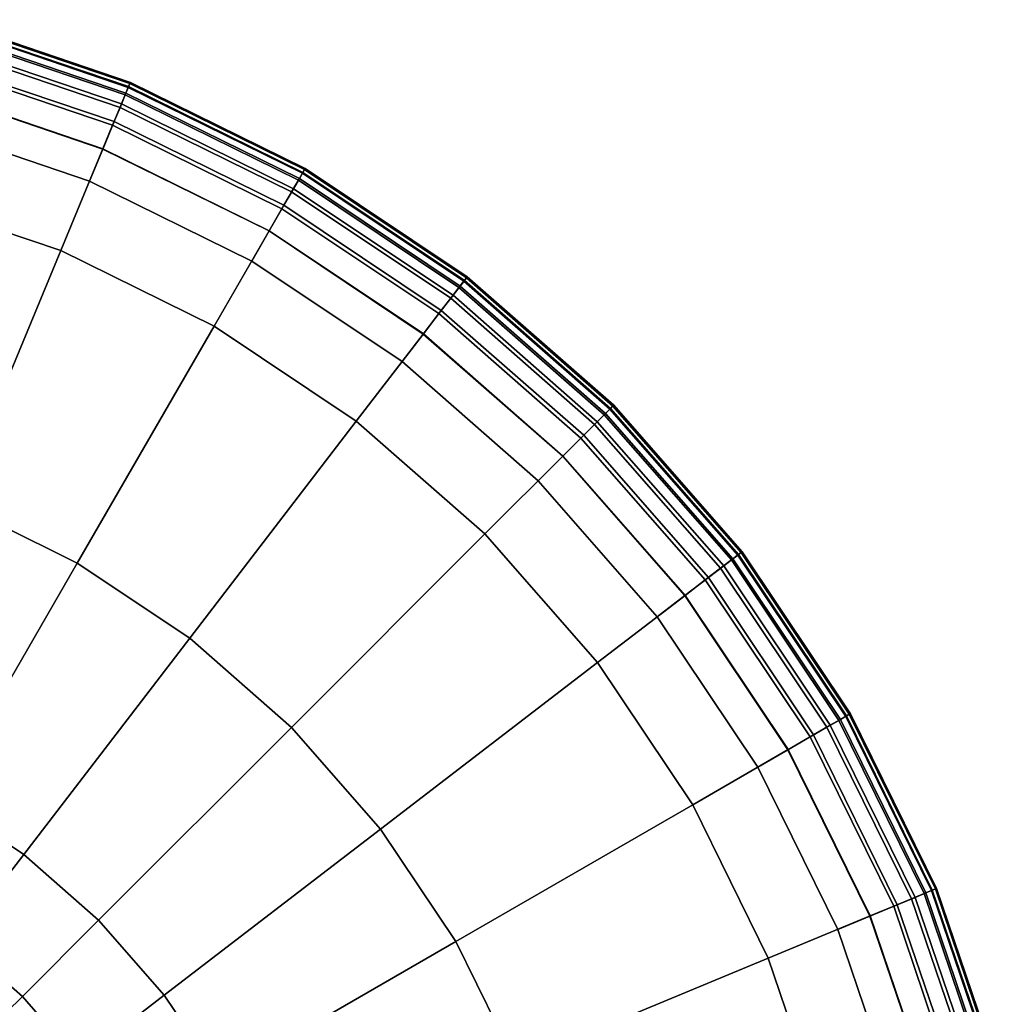
# Model space of a CAD drawing. Units: millimetres. Extents: x -291 to 222, y -167 to 30.
# Drawn here: x -227 to -212, y 13 to 29 of the extents above; entities that cross this region are included whole.
import ezdxf

# ---------------------------------------------------------------- set-up
doc = ezdxf.new("R2010")
doc.units = ezdxf.units.MM
doc.header["$MEASUREMENT"] = 0
doc.layers.add('ASHADE', color=7, linetype='Continuous')

msp = doc.modelspace()

# ---------------------------------------------------------------- linework, layer by layer
at = {"layer": 'ASHADE', "invisible_edges": 12}
for points in [[(-225.788, 27.818, -113.453), (-228.726, 28.816, -113.453), (-228.697, 28.925, -113.264)], [(-225.725, 27.971, -110.655), (-228.683, 28.976, -110.655), (-228.7, 28.913, -110.289)], [(-225.745, 27.922, -113.264), (-228.697, 28.925, -113.264), (-228.682, 28.979, -112.951)], [(-228.697, 28.925, -113.264), (-225.745, 27.922, -113.264), (-225.788, 27.818, -113.453)], [(-225.716, 27.991, -111.225), (-228.677, 28.997, -111.225), (-228.683, 28.976, -110.655)], [(-228.683, 28.976, -110.655), (-225.725, 27.971, -110.655), (-225.716, 27.991, -111.225)], [(-228.682, 28.979, -112.951), (-228.677, 28.997, -112.468), (-225.716, 27.991, -112.468)], [(-225.716, 27.991, -112.468), (-225.723, 27.973, -112.951), (-228.682, 28.979, -112.951)], [(-228.682, 28.979, -112.951), (-225.723, 27.973, -112.951), (-225.745, 27.922, -113.264)], [(-225.716, 27.991, -111.872), (-225.716, 27.991, -112.468), (-228.677, 28.997, -112.468)], [(-228.677, 28.997, -112.468), (-228.677, 28.997, -111.872), (-225.716, 27.991, -111.872)], [(-228.677, 28.997, -111.225), (-225.716, 27.991, -111.225), (-225.716, 27.991, -111.872)], [(-225.716, 27.991, -111.872), (-228.677, 28.997, -111.872), (-228.677, 28.997, -111.225)], [(-225.8, 27.79, -110.069), (-228.734, 28.787, -110.069), (-228.79, 28.576, -109.938)], [(-225.86, 27.645, -113.566), (-228.774, 28.635, -113.566), (-228.726, 28.816, -113.453)], [(-225.75, 27.91, -110.289), (-228.7, 28.913, -110.289), (-228.734, 28.787, -110.069)], [(-228.734, 28.787, -110.069), (-225.8, 27.79, -110.069), (-225.75, 27.91, -110.289)], [(-228.726, 28.816, -113.453), (-225.788, 27.818, -113.453), (-225.86, 27.645, -113.566)], [(-228.7, 28.913, -110.289), (-225.75, 27.91, -110.289), (-225.725, 27.971, -110.655)], [(-225.978, 27.36, -113.623), (-228.854, 28.337, -113.623), (-228.774, 28.635, -113.566)], [(-228.774, 28.635, -113.566), (-225.86, 27.645, -113.566), (-225.978, 27.36, -113.623)], [(-225.883, 27.589, -109.938), (-228.79, 28.576, -109.938), (-228.87, 28.277, -109.872)], [(-228.79, 28.576, -109.938), (-225.883, 27.589, -109.938), (-225.8, 27.79, -110.069)], [(-228.977, 27.878, -113.642), (-228.854, 28.337, -113.623), (-225.978, 27.36, -113.623)], [(-228.87, 28.277, -109.872), (-228.976, 27.882, -109.85), (-226.158, 26.924, -109.85)], [(-226.158, 26.924, -109.85), (-226.002, 27.302, -109.872), (-228.87, 28.277, -109.872)], [(-228.87, 28.277, -109.872), (-226.002, 27.302, -109.872), (-225.883, 27.589, -109.938)], [(-222.911, 26.608, -111.225), (-225.716, 27.991, -111.225), (-225.725, 27.971, -110.655)], [(-225.723, 27.973, -112.951), (-225.716, 27.991, -112.468), (-222.911, 26.608, -112.468)], [(-222.911, 26.608, -111.872), (-222.911, 26.608, -112.468), (-225.716, 27.991, -112.468)], [(-225.716, 27.991, -112.468), (-225.716, 27.991, -111.872), (-222.911, 26.608, -111.872)], [(-222.911, 26.608, -111.872), (-225.716, 27.991, -111.872), (-225.716, 27.991, -111.225)], [(-225.716, 27.991, -111.225), (-222.911, 26.608, -111.225), (-222.911, 26.608, -111.872)], [(-231.969, 27.903, -113.642), (-229.122, 27.338, -113.642), (-226.374, 26.404, -113.642)], [(-228.976, 27.882, -109.85), (-229.434, 26.173, -109.851), (-226.835, 25.29, -109.851)], [(-229.122, 27.338, -113.642), (-228.977, 27.878, -113.642), (-226.16, 26.921, -113.642)], [(-225.978, 27.36, -113.623), (-226.16, 26.921, -113.642), (-228.977, 27.878, -113.642)], [(-226.835, 25.29, -109.851), (-226.158, 26.924, -109.85), (-228.976, 27.882, -109.85)], [(-223.098, 26.284, -113.566), (-225.86, 27.645, -113.566), (-225.788, 27.818, -113.453)], [(-222.955, 26.533, -110.289), (-225.75, 27.91, -110.289), (-225.8, 27.79, -110.069)], [(-223.005, 26.446, -113.453), (-225.788, 27.818, -113.453), (-225.745, 27.922, -113.264)], [(-225.788, 27.818, -113.453), (-223.005, 26.446, -113.453), (-223.098, 26.284, -113.566)], [(-222.922, 26.59, -110.655), (-225.725, 27.971, -110.655), (-225.75, 27.91, -110.289)], [(-225.75, 27.91, -110.289), (-222.955, 26.533, -110.289), (-222.922, 26.59, -110.655)], [(-222.949, 26.544, -113.264), (-225.745, 27.922, -113.264), (-225.723, 27.973, -112.951)], [(-225.745, 27.922, -113.264), (-222.949, 26.544, -113.264), (-223.005, 26.446, -113.453)], [(-225.725, 27.971, -110.655), (-222.922, 26.59, -110.655), (-222.911, 26.608, -111.225)], [(-222.911, 26.608, -112.468), (-222.921, 26.592, -112.951), (-225.723, 27.973, -112.951)], [(-225.723, 27.973, -112.951), (-222.921, 26.592, -112.951), (-222.949, 26.544, -113.264)], [(-223.02, 26.42, -110.069), (-225.8, 27.79, -110.069), (-225.883, 27.589, -109.938)], [(-225.8, 27.79, -110.069), (-223.02, 26.42, -110.069), (-222.955, 26.533, -110.289)], [(-223.129, 26.232, -109.938), (-225.883, 27.589, -109.938), (-226.002, 27.302, -109.872)], [(-223.253, 26.017, -113.623), (-225.978, 27.36, -113.623), (-225.86, 27.645, -113.566)], [(-225.883, 27.589, -109.938), (-223.129, 26.232, -109.938), (-223.02, 26.42, -110.069)], [(-225.86, 27.645, -113.566), (-223.098, 26.284, -113.566), (-223.253, 26.017, -113.623)], [(-226.16, 26.921, -113.642), (-225.978, 27.36, -113.623), (-223.253, 26.017, -113.623)], [(-226.16, 26.921, -113.642), (-226.374, 26.404, -113.642), (-229.122, 27.338, -113.642)], [(-226.002, 27.302, -109.872), (-226.158, 26.924, -109.85), (-223.488, 25.609, -109.85)], [(-223.488, 25.609, -109.85), (-223.284, 25.963, -109.872), (-226.002, 27.302, -109.872)], [(-226.002, 27.302, -109.872), (-223.284, 25.963, -109.872), (-223.129, 26.232, -109.938)], [(-226.158, 26.924, -109.85), (-226.835, 25.29, -109.851), (-224.373, 24.077, -109.851)], [(-226.374, 26.404, -113.642), (-226.16, 26.921, -113.642), (-223.49, 25.605, -113.642)], [(-223.253, 26.017, -113.623), (-223.49, 25.605, -113.642), (-226.16, 26.921, -113.642)], [(-224.373, 24.077, -109.851), (-223.488, 25.609, -109.85), (-226.158, 26.924, -109.85)], [(-220.325, 24.853, -110.655), (-222.922, 26.59, -110.655), (-222.955, 26.533, -110.289)], [(-220.357, 24.811, -113.264), (-222.949, 26.544, -113.264), (-222.921, 26.592, -112.951)], [(-220.311, 24.87, -111.225), (-222.911, 26.608, -111.225), (-222.922, 26.59, -110.655)], [(-222.922, 26.59, -110.655), (-220.325, 24.853, -110.655), (-220.311, 24.87, -111.225)], [(-222.921, 26.592, -112.951), (-222.911, 26.608, -112.468), (-220.311, 24.87, -112.468)], [(-220.311, 24.87, -112.468), (-220.323, 24.855, -112.951), (-222.921, 26.592, -112.951)], [(-222.921, 26.592, -112.951), (-220.323, 24.855, -112.951), (-220.357, 24.811, -113.264)], [(-220.311, 24.87, -111.872), (-220.311, 24.87, -112.468), (-222.911, 26.608, -112.468)], [(-222.911, 26.608, -112.468), (-222.911, 26.608, -111.872), (-220.311, 24.87, -111.872)], [(-222.911, 26.608, -111.225), (-220.311, 24.87, -111.225), (-220.311, 24.87, -111.872)], [(-220.311, 24.87, -111.872), (-222.911, 26.608, -111.872), (-222.911, 26.608, -111.225)], [(-223.49, 25.605, -113.642), (-223.77, 25.121, -113.642), (-226.374, 26.404, -113.642)], [(-226.374, 26.404, -113.642), (-223.77, 25.121, -113.642), (-221.357, 23.508, -113.642)], [(-220.444, 24.698, -110.069), (-223.02, 26.42, -110.069), (-223.129, 26.232, -109.938)], [(-220.539, 24.573, -113.566), (-223.098, 26.284, -113.566), (-223.005, 26.446, -113.453)], [(-220.364, 24.801, -110.289), (-222.955, 26.533, -110.289), (-223.02, 26.42, -110.069)], [(-223.02, 26.42, -110.069), (-220.444, 24.698, -110.069), (-220.364, 24.801, -110.289)], [(-220.425, 24.722, -113.453), (-223.005, 26.446, -113.453), (-222.949, 26.544, -113.264)], [(-223.005, 26.446, -113.453), (-220.425, 24.722, -113.453), (-220.539, 24.573, -113.566)], [(-222.955, 26.533, -110.289), (-220.364, 24.801, -110.289), (-220.325, 24.853, -110.655)], [(-222.949, 26.544, -113.264), (-220.357, 24.811, -113.264), (-220.425, 24.722, -113.453)], [(-220.727, 24.329, -113.623), (-223.253, 26.017, -113.623), (-223.098, 26.284, -113.566)], [(-223.098, 26.284, -113.566), (-220.539, 24.573, -113.566), (-220.727, 24.329, -113.623)], [(-226.835, 25.29, -109.851), (-229.434, 26.173, -109.851), (-230.57, 21.932, -109.855)], [(-220.576, 24.525, -109.938), (-223.129, 26.232, -109.938), (-223.284, 25.963, -109.872)], [(-223.129, 26.232, -109.938), (-220.576, 24.525, -109.938), (-220.444, 24.698, -110.069)], [(-223.49, 25.605, -113.642), (-223.253, 26.017, -113.623), (-220.727, 24.329, -113.623)], [(-223.284, 25.963, -109.872), (-223.488, 25.609, -109.85), (-221.014, 23.954, -109.85)], [(-221.014, 23.954, -109.85), (-220.765, 24.279, -109.872), (-223.284, 25.963, -109.872)], [(-223.284, 25.963, -109.872), (-220.765, 24.279, -109.872), (-220.576, 24.525, -109.938)], [(-223.488, 25.609, -109.85), (-224.373, 24.077, -109.851), (-222.091, 22.551, -109.851)], [(-223.77, 25.121, -113.642), (-223.49, 25.605, -113.642), (-221.017, 23.951, -113.642)], [(-220.727, 24.329, -113.623), (-221.017, 23.951, -113.642), (-223.49, 25.605, -113.642)], [(-222.091, 22.551, -109.851), (-221.014, 23.954, -109.85), (-223.488, 25.609, -109.85)], [(-230.57, 21.932, -109.855), (-228.515, 21.234, -109.855), (-226.835, 25.29, -109.851)], [(-224.373, 24.077, -109.851), (-226.835, 25.29, -109.851), (-228.515, 21.234, -109.855)], [(-221.017, 23.951, -113.642), (-221.357, 23.508, -113.642), (-223.77, 25.121, -113.642)], [(-217.975, 22.794, -110.655), (-220.325, 24.853, -110.655), (-220.364, 24.801, -110.289)], [(-218.013, 22.756, -113.264), (-220.357, 24.811, -113.264), (-220.323, 24.855, -112.951)], [(-217.96, 22.809, -111.225), (-220.311, 24.87, -111.225), (-220.325, 24.853, -110.655)], [(-220.325, 24.853, -110.655), (-217.975, 22.794, -110.655), (-217.96, 22.809, -111.225)], [(-220.323, 24.855, -112.951), (-220.311, 24.87, -112.468), (-217.96, 22.809, -112.468)], [(-217.96, 22.809, -112.468), (-217.973, 22.796, -112.951), (-220.323, 24.855, -112.951)], [(-220.323, 24.855, -112.951), (-217.973, 22.796, -112.951), (-218.013, 22.756, -113.264)], [(-217.96, 22.809, -111.872), (-217.96, 22.809, -112.468), (-220.311, 24.87, -112.468)], [(-220.311, 24.87, -112.468), (-220.311, 24.87, -111.872), (-217.96, 22.809, -111.872)], [(-217.96, 22.809, -111.872), (-220.311, 24.87, -111.872), (-220.311, 24.87, -111.225)], [(-220.311, 24.87, -111.225), (-217.96, 22.809, -111.225), (-217.96, 22.809, -111.872)], [(-218.113, 22.655, -110.069), (-220.444, 24.698, -110.069), (-220.576, 24.525, -109.938)], [(-218.224, 22.544, -113.566), (-220.539, 24.573, -113.566), (-220.425, 24.722, -113.453)], [(-218.021, 22.747, -110.289), (-220.364, 24.801, -110.289), (-220.444, 24.698, -110.069)], [(-220.444, 24.698, -110.069), (-218.113, 22.655, -110.069), (-218.021, 22.747, -110.289)], [(-218.092, 22.677, -113.453), (-220.425, 24.722, -113.453), (-220.357, 24.811, -113.264)], [(-220.425, 24.722, -113.453), (-218.092, 22.677, -113.453), (-218.224, 22.544, -113.566)], [(-220.364, 24.801, -110.289), (-218.021, 22.747, -110.289), (-217.975, 22.794, -110.655)], [(-220.357, 24.811, -113.264), (-218.013, 22.756, -113.264), (-218.092, 22.677, -113.453)], [(-218.267, 22.501, -109.938), (-220.576, 24.525, -109.938), (-220.765, 24.279, -109.872)], [(-218.442, 22.326, -113.623), (-220.727, 24.329, -113.623), (-220.539, 24.573, -113.566)], [(-220.576, 24.525, -109.938), (-218.267, 22.501, -109.938), (-218.113, 22.655, -110.069)], [(-220.539, 24.573, -113.566), (-218.224, 22.544, -113.566), (-218.442, 22.326, -113.623)], [(-221.017, 23.951, -113.642), (-220.727, 24.329, -113.623), (-218.442, 22.326, -113.623)], [(-220.765, 24.279, -109.872), (-221.014, 23.954, -109.85), (-218.776, 21.993, -109.85)], [(-218.776, 21.993, -109.85), (-218.487, 22.282, -109.872), (-220.765, 24.279, -109.872)], [(-220.765, 24.279, -109.872), (-218.487, 22.282, -109.872), (-218.267, 22.501, -109.938)], [(-228.515, 21.234, -109.855), (-226.568, 20.275, -109.855), (-224.373, 24.077, -109.851)], [(-222.091, 22.551, -109.851), (-224.373, 24.077, -109.851), (-226.568, 20.275, -109.855)], [(-221.014, 23.954, -109.85), (-222.091, 22.551, -109.851), (-220.027, 20.742, -109.851)], [(-221.357, 23.508, -113.642), (-221.017, 23.951, -113.642), (-218.779, 21.99, -113.642)], [(-218.442, 22.326, -113.623), (-218.779, 21.99, -113.642), (-221.017, 23.951, -113.642)], [(-220.027, 20.742, -109.851), (-218.776, 21.993, -109.85), (-221.014, 23.954, -109.85)], [(-218.779, 21.99, -113.642), (-219.174, 21.594, -113.642), (-221.357, 23.508, -113.642)], [(-221.357, 23.508, -113.642), (-219.174, 21.594, -113.642), (-217.261, 19.412, -113.642)], [(-215.916, 20.444, -110.655), (-217.975, 22.794, -110.655), (-218.021, 22.747, -110.289)], [(-215.958, 20.412, -113.264), (-218.013, 22.756, -113.264), (-217.973, 22.796, -112.951)], [(-215.898, 20.457, -111.225), (-217.96, 22.809, -111.225), (-217.975, 22.794, -110.655)], [(-217.975, 22.794, -110.655), (-215.916, 20.444, -110.655), (-215.898, 20.457, -111.225)], [(-217.973, 22.796, -112.951), (-217.96, 22.809, -112.468), (-215.898, 20.457, -112.468)], [(-215.898, 20.457, -112.468), (-215.913, 20.446, -112.951), (-217.973, 22.796, -112.951)], [(-217.973, 22.796, -112.951), (-215.913, 20.446, -112.951), (-215.958, 20.412, -113.264)], [(-215.898, 20.457, -111.872), (-215.898, 20.457, -112.468), (-217.96, 22.809, -112.468)], [(-217.96, 22.809, -112.468), (-217.96, 22.809, -111.872), (-215.898, 20.457, -111.872)], [(-217.96, 22.809, -111.225), (-215.898, 20.457, -111.225), (-215.898, 20.457, -111.872)], [(-215.898, 20.457, -111.872), (-217.96, 22.809, -111.872), (-217.96, 22.809, -111.225)], [(-216.071, 20.325, -110.069), (-218.113, 22.655, -110.069), (-218.267, 22.501, -109.938)], [(-216.195, 20.229, -113.566), (-218.224, 22.544, -113.566), (-218.092, 22.677, -113.453)], [(-215.967, 20.404, -110.289), (-218.021, 22.747, -110.289), (-218.113, 22.655, -110.069)], [(-218.113, 22.655, -110.069), (-216.071, 20.325, -110.069), (-215.967, 20.404, -110.289)], [(-216.047, 20.343, -113.453), (-218.092, 22.677, -113.453), (-218.013, 22.756, -113.264)], [(-218.092, 22.677, -113.453), (-216.047, 20.343, -113.453), (-216.195, 20.229, -113.566)], [(-218.021, 22.747, -110.289), (-215.967, 20.404, -110.289), (-215.916, 20.444, -110.655)], [(-218.013, 22.756, -113.264), (-215.958, 20.412, -113.264), (-216.047, 20.343, -113.453)], [(-226.568, 20.275, -109.855), (-224.764, 19.068, -109.855), (-222.091, 22.551, -109.851)], [(-220.027, 20.742, -109.851), (-222.091, 22.551, -109.851), (-224.764, 19.068, -109.855)], [(-216.244, 20.192, -109.938), (-218.267, 22.501, -109.938), (-218.487, 22.282, -109.872)], [(-216.44, 20.042, -113.623), (-218.442, 22.326, -113.623), (-218.224, 22.544, -113.566)], [(-218.267, 22.501, -109.938), (-216.244, 20.192, -109.938), (-216.071, 20.325, -110.069)], [(-218.224, 22.544, -113.566), (-216.195, 20.229, -113.566), (-216.44, 20.042, -113.623)], [(-218.779, 21.99, -113.642), (-218.442, 22.326, -113.623), (-216.44, 20.042, -113.623)], [(-218.487, 22.282, -109.872), (-218.776, 21.993, -109.85), (-216.814, 19.754, -109.85)], [(-216.814, 19.754, -109.85), (-216.49, 20.003, -109.872), (-218.487, 22.282, -109.872)], [(-218.487, 22.282, -109.872), (-216.49, 20.003, -109.872), (-216.244, 20.192, -109.938)], [(-218.776, 21.993, -109.85), (-220.027, 20.742, -109.851), (-218.218, 18.678, -109.851)], [(-219.174, 21.594, -113.642), (-218.779, 21.99, -113.642), (-216.817, 19.752, -113.642)], [(-216.44, 20.042, -113.623), (-216.817, 19.752, -113.642), (-218.779, 21.99, -113.642)], [(-218.218, 18.678, -109.851), (-216.814, 19.754, -109.85), (-218.776, 21.993, -109.85)], [(-216.817, 19.752, -113.642), (-217.261, 19.412, -113.642), (-219.174, 21.594, -113.642)], [(-226.568, 20.275, -109.855), (-228.515, 21.234, -109.855), (-230.19, 17.19, -109.858)], [(-224.764, 19.068, -109.855), (-223.131, 17.637, -109.855), (-220.027, 20.742, -109.851)], [(-218.218, 18.678, -109.851), (-220.027, 20.742, -109.851), (-223.131, 17.637, -109.855)], [(-214.236, 17.814, -110.289), (-215.967, 20.404, -110.289), (-216.071, 20.325, -110.069)], [(-214.322, 17.764, -113.453), (-216.047, 20.343, -113.453), (-215.958, 20.412, -113.264)], [(-214.179, 17.847, -110.655), (-215.916, 20.444, -110.655), (-215.967, 20.404, -110.289)], [(-215.967, 20.404, -110.289), (-214.236, 17.814, -110.289), (-214.179, 17.847, -110.655)], [(-214.225, 17.82, -113.264), (-215.958, 20.412, -113.264), (-215.913, 20.446, -112.951)], [(-215.958, 20.412, -113.264), (-214.225, 17.82, -113.264), (-214.322, 17.764, -113.453)], [(-214.16, 17.857, -111.225), (-215.898, 20.457, -111.225), (-215.916, 20.444, -110.655)], [(-215.916, 20.444, -110.655), (-214.179, 17.847, -110.655), (-214.16, 17.857, -111.225)], [(-215.913, 20.446, -112.951), (-215.898, 20.457, -112.468), (-214.16, 17.857, -112.468)], [(-214.16, 17.857, -112.468), (-214.176, 17.848, -112.951), (-215.913, 20.446, -112.951)], [(-215.913, 20.446, -112.951), (-214.176, 17.848, -112.951), (-214.225, 17.82, -113.264)], [(-214.16, 17.857, -111.872), (-214.16, 17.857, -112.468), (-215.898, 20.457, -112.468)], [(-215.898, 20.457, -112.468), (-215.898, 20.457, -111.872), (-214.16, 17.857, -111.872)], [(-214.16, 17.857, -111.872), (-215.898, 20.457, -111.872), (-215.898, 20.457, -111.225)], [(-215.898, 20.457, -111.225), (-214.16, 17.857, -111.225), (-214.16, 17.857, -111.872)], [(-230.19, 17.19, -109.858), (-228.757, 16.484, -109.858), (-226.568, 20.275, -109.855)], [(-224.764, 19.068, -109.855), (-226.568, 20.275, -109.855), (-228.757, 16.484, -109.858)], [(-214.349, 17.749, -110.069), (-216.071, 20.325, -110.069), (-216.244, 20.192, -109.938)], [(-214.484, 17.67, -113.566), (-216.195, 20.229, -113.566), (-216.047, 20.343, -113.453)], [(-216.071, 20.325, -110.069), (-214.349, 17.749, -110.069), (-214.236, 17.814, -110.289)], [(-216.047, 20.343, -113.453), (-214.322, 17.764, -113.453), (-214.484, 17.67, -113.566)], [(-214.537, 17.64, -109.938), (-216.244, 20.192, -109.938), (-216.49, 20.003, -109.872)], [(-214.752, 17.516, -113.623), (-216.44, 20.042, -113.623), (-216.195, 20.229, -113.566)], [(-216.244, 20.192, -109.938), (-214.537, 17.64, -109.938), (-214.349, 17.749, -110.069)], [(-216.195, 20.229, -113.566), (-214.484, 17.67, -113.566), (-214.752, 17.516, -113.623)], [(-216.817, 19.752, -113.642), (-216.44, 20.042, -113.623), (-214.752, 17.516, -113.623)], [(-216.49, 20.003, -109.872), (-216.814, 19.754, -109.85), (-215.16, 17.28, -109.85)], [(-215.16, 17.28, -109.85), (-214.806, 17.485, -109.872), (-216.49, 20.003, -109.872)], [(-216.49, 20.003, -109.872), (-214.806, 17.485, -109.872), (-214.537, 17.64, -109.938)], [(-216.814, 19.754, -109.85), (-218.218, 18.678, -109.851), (-216.692, 16.396, -109.851)], [(-217.261, 19.412, -113.642), (-216.817, 19.752, -113.642), (-215.163, 17.278, -113.642)], [(-214.752, 17.516, -113.623), (-215.163, 17.278, -113.642), (-216.817, 19.752, -113.642)], [(-216.692, 16.396, -109.851), (-215.16, 17.28, -109.85), (-216.814, 19.754, -109.85)], [(-215.163, 17.278, -113.642), (-215.648, 16.999, -113.642), (-217.261, 19.412, -113.642)], [(-217.261, 19.412, -113.642), (-215.648, 16.999, -113.642), (-214.365, 14.395, -113.642)], [(-228.757, 16.484, -109.858), (-227.428, 15.596, -109.858), (-224.764, 19.068, -109.855)], [(-223.131, 17.637, -109.855), (-224.764, 19.068, -109.855), (-227.428, 15.596, -109.858)], [(-223.131, 17.637, -109.855), (-221.7, 16.005, -109.855), (-218.218, 18.678, -109.851)], [(-216.692, 16.396, -109.851), (-218.218, 18.678, -109.851), (-221.7, 16.005, -109.855)], [(-212.979, 14.969, -110.069), (-214.349, 17.749, -110.069), (-214.537, 17.64, -109.938)], [(-213.124, 14.909, -113.566), (-214.484, 17.67, -113.566), (-214.322, 17.764, -113.453)], [(-212.858, 15.019, -110.289), (-214.236, 17.814, -110.289), (-214.349, 17.749, -110.069)], [(-214.349, 17.749, -110.069), (-212.979, 14.969, -110.069), (-212.858, 15.019, -110.289)], [(-212.951, 14.981, -113.453), (-214.322, 17.764, -113.453), (-214.225, 17.82, -113.264)], [(-214.322, 17.764, -113.453), (-212.951, 14.981, -113.453), (-213.124, 14.909, -113.566)], [(-212.798, 15.044, -110.655), (-214.179, 17.847, -110.655), (-214.236, 17.814, -110.289)], [(-214.236, 17.814, -110.289), (-212.858, 15.019, -110.289), (-212.798, 15.044, -110.655)], [(-212.847, 15.024, -113.264), (-214.225, 17.82, -113.264), (-214.176, 17.848, -112.951)], [(-214.225, 17.82, -113.264), (-212.847, 15.024, -113.264), (-212.951, 14.981, -113.453)], [(-212.778, 15.052, -111.225), (-214.16, 17.857, -111.225), (-214.179, 17.847, -110.655)], [(-214.179, 17.847, -110.655), (-212.798, 15.044, -110.655), (-212.778, 15.052, -111.225)], [(-214.176, 17.848, -112.951), (-214.16, 17.857, -112.468), (-212.778, 15.052, -112.468)], [(-212.778, 15.052, -112.468), (-212.795, 15.045, -112.951), (-214.176, 17.848, -112.951)], [(-214.176, 17.848, -112.951), (-212.795, 15.045, -112.951), (-212.847, 15.024, -113.264)], [(-212.778, 15.052, -111.872), (-212.778, 15.052, -112.468), (-214.16, 17.857, -112.468)], [(-214.16, 17.857, -112.468), (-214.16, 17.857, -111.872), (-212.778, 15.052, -111.872)], [(-214.16, 17.857, -111.225), (-212.778, 15.052, -111.225), (-212.778, 15.052, -111.872)], [(-212.778, 15.052, -111.872), (-214.16, 17.857, -111.872), (-214.16, 17.857, -111.225)], [(-227.428, 15.596, -109.858), (-226.226, 14.542, -109.858), (-223.131, 17.637, -109.855)], [(-221.7, 16.005, -109.855), (-223.131, 17.637, -109.855), (-226.226, 14.542, -109.858)], [(-213.18, 14.886, -109.938), (-214.537, 17.64, -109.938), (-214.806, 17.485, -109.872)], [(-213.409, 14.791, -113.623), (-214.752, 17.516, -113.623), (-214.484, 17.67, -113.566)], [(-214.537, 17.64, -109.938), (-213.18, 14.886, -109.938), (-212.979, 14.969, -110.069)], [(-214.484, 17.67, -113.566), (-213.124, 14.909, -113.566), (-213.409, 14.791, -113.623)], [(-215.163, 17.278, -113.642), (-214.752, 17.516, -113.623), (-213.409, 14.791, -113.623)], [(-214.806, 17.485, -109.872), (-215.16, 17.28, -109.85), (-213.844, 14.611, -109.85)], [(-213.844, 14.611, -109.85), (-213.467, 14.767, -109.872), (-214.806, 17.485, -109.872)], [(-214.806, 17.485, -109.872), (-213.467, 14.767, -109.872), (-213.18, 14.886, -109.938)], [(-215.16, 17.28, -109.85), (-216.692, 16.396, -109.851), (-215.479, 13.934, -109.851)], [(-215.648, 16.999, -113.642), (-215.163, 17.278, -113.642), (-213.848, 14.609, -113.642)], [(-215.479, 13.934, -109.851), (-213.844, 14.611, -109.85), (-215.16, 17.28, -109.85)], [(-213.409, 14.791, -113.623), (-213.848, 14.609, -113.642), (-215.163, 17.278, -113.642)], [(-213.848, 14.609, -113.642), (-214.365, 14.395, -113.642), (-215.648, 16.999, -113.642)], [(-227.428, 15.596, -109.858), (-228.757, 16.484, -109.858), (-229.621, 14.986, -109.859)], [(-221.7, 16.005, -109.855), (-220.494, 14.201, -109.855), (-216.692, 16.396, -109.851)], [(-215.479, 13.934, -109.851), (-216.692, 16.396, -109.851), (-220.494, 14.201, -109.855)], [(-226.226, 14.542, -109.858), (-225.173, 13.341, -109.858), (-221.7, 16.005, -109.855)], [(-220.494, 14.201, -109.855), (-221.7, 16.005, -109.855), (-225.173, 13.341, -109.858)], [(-229.621, 14.986, -109.859), (-228.481, 14.224, -109.859), (-227.428, 15.596, -109.858)], [(-226.226, 14.542, -109.858), (-227.428, 15.596, -109.858), (-228.481, 14.224, -109.859)], [(-211.856, 12.069, -110.289), (-212.858, 15.019, -110.289), (-212.979, 14.969, -110.069)], [(-211.953, 12.043, -113.453), (-212.951, 14.981, -113.453), (-212.847, 15.024, -113.264)], [(-211.793, 12.086, -110.655), (-212.798, 15.044, -110.655), (-212.858, 15.019, -110.289)], [(-212.858, 15.019, -110.289), (-211.856, 12.069, -110.289), (-211.793, 12.086, -110.655)], [(-211.844, 12.072, -113.264), (-212.847, 15.024, -113.264), (-212.795, 15.045, -112.951)], [(-212.847, 15.024, -113.264), (-211.844, 12.072, -113.264), (-211.953, 12.043, -113.453)], [(-211.772, 12.091, -111.225), (-212.778, 15.052, -111.225), (-212.798, 15.044, -110.655)], [(-212.798, 15.044, -110.655), (-211.793, 12.086, -110.655), (-211.772, 12.091, -111.225)], [(-212.795, 15.045, -112.951), (-212.778, 15.052, -112.468), (-211.772, 12.091, -112.468)], [(-211.772, 12.091, -112.468), (-211.79, 12.086, -112.951), (-212.795, 15.045, -112.951)], [(-212.795, 15.045, -112.951), (-211.79, 12.086, -112.951), (-211.844, 12.072, -113.264)], [(-211.772, 12.091, -111.872), (-211.772, 12.091, -112.468), (-212.778, 15.052, -112.468)], [(-212.778, 15.052, -112.468), (-212.778, 15.052, -111.872), (-211.772, 12.091, -111.872)], [(-211.772, 12.091, -111.872), (-212.778, 15.052, -111.872), (-212.778, 15.052, -111.225)], [(-212.778, 15.052, -111.225), (-211.772, 12.091, -111.225), (-211.772, 12.091, -111.872)], [(-212.192, 11.979, -109.938), (-213.18, 14.886, -109.938), (-213.467, 14.767, -109.872)], [(-212.431, 11.915, -113.623), (-213.409, 14.791, -113.623), (-213.124, 14.909, -113.566)], [(-211.982, 12.035, -110.069), (-212.979, 14.969, -110.069), (-213.18, 14.886, -109.938)], [(-213.18, 14.886, -109.938), (-212.192, 11.979, -109.938), (-211.982, 12.035, -110.069)], [(-212.133, 11.994, -113.566), (-213.124, 14.909, -113.566), (-212.951, 14.981, -113.453)], [(-213.124, 14.909, -113.566), (-212.133, 11.994, -113.566), (-212.431, 11.915, -113.623)], [(-212.979, 14.969, -110.069), (-211.982, 12.035, -110.069), (-211.856, 12.069, -110.289)], [(-212.951, 14.981, -113.453), (-211.953, 12.043, -113.453), (-212.133, 11.994, -113.566)], [(-213.848, 14.609, -113.642), (-213.409, 14.791, -113.623), (-212.431, 11.915, -113.623)], [(-213.467, 14.767, -109.872), (-213.844, 14.611, -109.85), (-212.887, 11.792, -109.85)], [(-212.887, 11.792, -109.85), (-212.492, 11.898, -109.872), (-213.467, 14.767, -109.872)], [(-213.467, 14.767, -109.872), (-212.492, 11.898, -109.872), (-212.192, 11.979, -109.938)], [(-228.481, 14.224, -109.859), (-227.449, 13.319, -109.859), (-226.226, 14.542, -109.858)], [(-225.173, 13.341, -109.858), (-226.226, 14.542, -109.858), (-227.449, 13.319, -109.859)], [(-213.844, 14.611, -109.85), (-215.479, 13.934, -109.851), (-214.596, 11.335, -109.851)], [(-214.596, 11.335, -109.851), (-212.887, 11.792, -109.85), (-213.844, 14.611, -109.85)], [(-214.365, 14.395, -113.642), (-213.848, 14.609, -113.642), (-212.891, 11.791, -113.642)], [(-212.431, 11.915, -113.623), (-212.891, 11.791, -113.642), (-213.848, 14.609, -113.642)], [(-212.891, 11.791, -113.642), (-213.431, 11.647, -113.642), (-214.365, 14.395, -113.642)], [(-214.365, 14.395, -113.642), (-213.431, 11.647, -113.642), (-212.865, 8.8, -113.642)], [(-227.449, 13.319, -109.859), (-228.481, 14.224, -109.859), (-228.7, 13.938, -109.841)], [(-225.173, 13.341, -109.858), (-224.285, 12.012, -109.858), (-220.494, 14.201, -109.855)], [(-219.535, 12.254, -109.855), (-220.494, 14.201, -109.855), (-224.285, 12.012, -109.858)], [(-220.494, 14.201, -109.855), (-219.535, 12.254, -109.855), (-215.479, 13.934, -109.851)], [(-228.7, 13.938, -109.841), (-227.704, 13.064, -109.841), (-227.449, 13.319, -109.859)], [(-214.596, 11.335, -109.851), (-215.479, 13.934, -109.851), (-219.535, 12.254, -109.855)], [(-226.545, 12.288, -109.859), (-227.449, 13.319, -109.859), (-227.704, 13.064, -109.841)], [(-227.449, 13.319, -109.859), (-226.545, 12.288, -109.859), (-225.173, 13.341, -109.858)], [(-224.285, 12.012, -109.858), (-225.173, 13.341, -109.858), (-226.545, 12.288, -109.859)]]:
    msp.add_3dface(points, dxfattribs=at)

doc.saveas('drawing.dxf')
